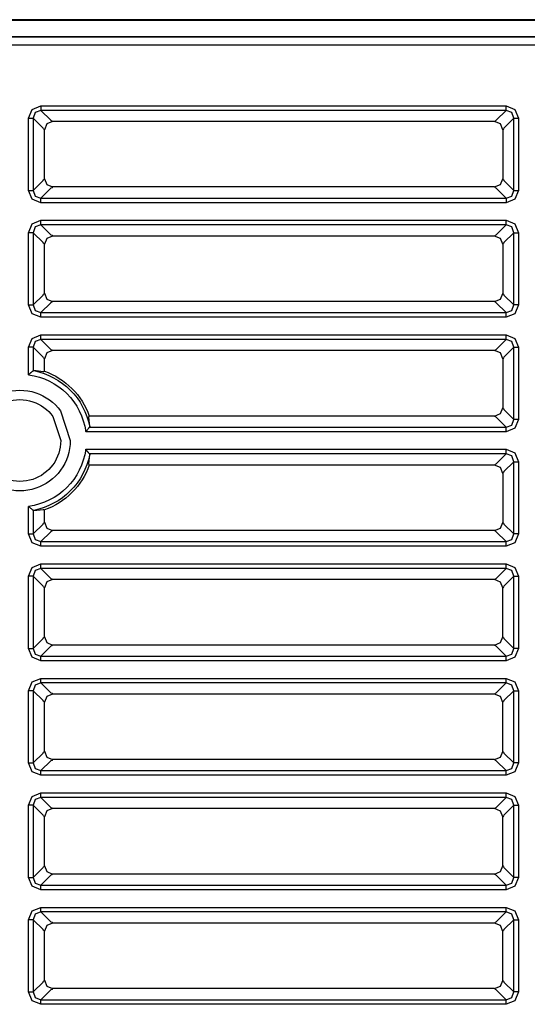
# Model space of a CAD drawing. Units: millimetres. Extents: x -331 to -195, y 257 to 371.
# Drawn here: x -305 to -303, y 340 to 343 of the extents above; entities that cross this region are included whole.
import ezdxf

# ---------------------------------------------------------------- set-up
doc = ezdxf.new("R2010")
doc.units = ezdxf.units.MM
doc.layers.add('GAIKEI', color=7, linetype='Continuous')

msp = doc.modelspace()

# ---------------------------------------------------------------- linework, layer by layer
at = {"layer": 'GAIKEI', "color": 1}
for points in [[(-301.68566333, 342.86221558), (-307.20953537, 342.86221558)], [(-307.20953537, 342.86083619), (-301.68703734, 342.86083619)], [(-307.20953537, 342.81082694), (-301.68703734, 342.81082694)], [(-307.20953537, 342.80944754), (-301.68566333, 342.80944754)], [(-301.68441423, 342.7844763), (-307.20953537, 342.7844763)]]:
    msp.add_lwpolyline(points, dxfattribs=at)
at = {"layer": 'GAIKEI', "color": 8}
for points in [[(-304.79389959, 342.56116509), (-304.78307118, 342.58811229), (-304.75612506, 342.59893747)], [(-304.75612506, 342.58477417), (-304.77355863, 342.57859543), (-304.77973306, 342.56116509)], [(-304.75612506, 342.59893747), (-304.75612506, 342.59024976), (-304.75612506, 342.58477417)], [(-304.75612506, 342.59893747), (-303.335062, 342.59893747)], [(-304.75612506, 342.58477417), (-304.72592051, 342.55456963)], [(-303.335062, 342.58477417), (-304.75612506, 342.58477417)], [(-303.36526654, 342.55456963), (-303.335062, 342.58477417)], [(-303.335062, 342.59893747), (-303.30811373, 342.58811229), (-303.29728532, 342.56116509)], [(-303.335062, 342.58477417), (-303.335062, 342.59024976), (-303.335062, 342.59893747)], [(-303.31145184, 342.56116509), (-303.31762843, 342.57859543), (-303.335062, 342.58477417)], [(-304.79389959, 342.56116509), (-304.78520972, 342.56116509), (-304.77973306, 342.56116509)], [(-304.79389959, 342.34034456), (-304.79389959, 342.56116509)], [(-304.74952852, 342.53096055), (-304.77973306, 342.56116509)], [(-304.77973306, 342.56116509), (-304.77973306, 342.34034456)], [(-304.72592051, 342.55456963), (-304.72320049, 342.55320854)], [(-303.36798657, 342.55320854), (-303.36526654, 342.55456963)], [(-303.31145184, 342.56116509), (-303.34165639, 342.53096055)], [(-303.31145184, 342.56116509), (-303.30597303, 342.56116509), (-303.29728532, 342.56116509)], [(-303.31145184, 342.34034456), (-303.31145184, 342.56116509)], [(-303.29728532, 342.56116509), (-303.29728532, 342.34034456)], [(-304.74817174, 342.52823729), (-304.74952852, 342.53096055)], [(-304.74573599, 342.52580585), (-304.74817174, 342.52823729)], [(-304.72076474, 342.55077387), (-304.73842444, 342.54346555), (-304.74573599, 342.52580585)], [(-304.74573599, 342.3757038), (-304.74573599, 342.52580585)], [(-304.72320049, 342.55320854), (-304.72076474, 342.55077387)], [(-303.37042016, 342.55077387), (-304.72076474, 342.55077387)], [(-303.37042016, 342.55077387), (-303.36798657, 342.55320854)], [(-303.34544891, 342.52580585), (-303.35276046, 342.54346555), (-303.37042016, 342.55077387)], [(-303.34301963, 342.52823729), (-303.34544891, 342.52580585)], [(-303.34544891, 342.52580585), (-303.34544891, 342.3757038)], [(-303.34165639, 342.53096055), (-303.34301963, 342.52823729)], [(-304.74817174, 342.37327236), (-304.74573599, 342.3757038)], [(-304.74573599, 342.3757038), (-304.73842444, 342.35804302), (-304.72076474, 342.35073578)], [(-303.37042016, 342.35073578), (-303.35276046, 342.35804302), (-303.34544891, 342.3757038)], [(-303.34544891, 342.3757038), (-303.34301963, 342.37327236)], [(-304.77973306, 342.34034456), (-304.74952852, 342.37054802)], [(-304.72592051, 342.34693895), (-304.75612506, 342.31673548)], [(-304.74952852, 342.37054802), (-304.74817174, 342.37327236)], [(-304.72320049, 342.34830111), (-304.72592051, 342.34693895)], [(-304.72076474, 342.35073578), (-304.72320049, 342.34830111)], [(-303.37042016, 342.35073578), (-304.72076474, 342.35073578)], [(-303.36798657, 342.34830111), (-303.37042016, 342.35073578)], [(-303.36526654, 342.34693895), (-303.36798657, 342.34830111)], [(-303.335062, 342.31673548), (-303.36526654, 342.34693895)], [(-303.34301963, 342.37327236), (-303.34165639, 342.37054802)], [(-303.34165639, 342.37054802), (-303.31145184, 342.34034456)], [(-304.75612506, 342.30257218), (-304.78307118, 342.31339736), (-304.79389959, 342.34034456)], [(-304.79389959, 342.34034456), (-304.78520972, 342.34034456), (-304.77973306, 342.34034456)], [(-304.77973306, 342.34034456), (-304.77355863, 342.32291422), (-304.75612506, 342.31673548)], [(-304.75612506, 342.30257218), (-304.75612506, 342.31125882), (-304.75612506, 342.31673548)], [(-304.75612506, 342.31673548), (-303.335062, 342.31673548)], [(-303.335062, 342.31673548), (-303.31762843, 342.32291422), (-303.31145184, 342.34034456)], [(-303.29728532, 342.34034456), (-303.30811373, 342.31339736), (-303.335062, 342.30257218)], [(-303.335062, 342.31673548), (-303.335062, 342.31125882), (-303.335062, 342.30257218)], [(-303.31145184, 342.34034456), (-303.30597303, 342.34034456), (-303.29728532, 342.34034456)], [(-303.335062, 342.30257218), (-304.75612506, 342.30257218)], [(-304.79389959, 342.21109279), (-304.78307118, 342.2380389), (-304.75612506, 342.24886839)], [(-304.75612506, 342.23470187), (-304.77355863, 342.22852636), (-304.77973306, 342.21109279)], [(-304.75612506, 342.23470187), (-304.75612506, 342.24018176), (-304.75612506, 342.24886839)], [(-304.75612506, 342.24886839), (-303.335062, 342.24886839)], [(-304.75612506, 342.23470187), (-304.72592051, 342.20449732)], [(-303.335062, 342.23470187), (-304.75612506, 342.23470187)], [(-303.36526654, 342.20449732), (-303.335062, 342.23470187)], [(-303.335062, 342.24886839), (-303.30811373, 342.2380389), (-303.29728532, 342.21109279)], [(-303.335062, 342.23470187), (-303.335062, 342.24018176), (-303.335062, 342.24886839)], [(-303.31145184, 342.21109279), (-303.31762843, 342.22852636), (-303.335062, 342.23470187)], [(-304.77973306, 342.21109279), (-304.78520972, 342.21109279), (-304.79389959, 342.21109279)], [(-304.79389959, 341.99027548), (-304.79389959, 342.21109279)], [(-304.74952852, 342.18088824), (-304.77973306, 342.21109279)], [(-304.77973306, 342.21109279), (-304.77973306, 341.99027548)], [(-304.72076474, 342.20070479), (-304.73842444, 342.19339325), (-304.74573599, 342.17573355)], [(-304.72592051, 342.20449732), (-304.72320049, 342.20313946)], [(-304.72320049, 342.20313946), (-304.72076474, 342.20070479)], [(-303.37042016, 342.20070479), (-304.72076474, 342.20070479)], [(-303.37042016, 342.20070479), (-303.36798657, 342.20313946)], [(-303.34545322, 342.17548265), (-303.35267216, 342.19330495), (-303.37042016, 342.20070479)], [(-303.36798657, 342.20313946), (-303.36526654, 342.20449732)], [(-303.31145184, 342.21109279), (-303.34165639, 342.18088824)], [(-303.31145184, 342.21109279), (-303.30597303, 342.21109279), (-303.29728532, 342.21109279)], [(-303.31145184, 341.99027548), (-303.31145184, 342.21109279)], [(-303.29728532, 342.21109279), (-303.29728532, 341.99027548)], [(-304.74817174, 342.17816822), (-304.74952852, 342.18088824)], [(-304.74573599, 342.17573355), (-304.74817174, 342.17816822)], [(-304.74573599, 342.02588562), (-304.74573599, 342.17573355)], [(-303.34301963, 342.17816822), (-303.34545322, 342.17573355)], [(-303.34544891, 342.17548265), (-303.34544891, 342.02563472)], [(-303.34165639, 342.18088824), (-303.34301963, 342.17816822)], [(-304.77973306, 341.99027548), (-304.74952852, 342.02048003)], [(-304.74952852, 342.02048003), (-304.74817174, 342.02320005)], [(-304.74817174, 342.02320005), (-304.74573168, 342.02563472)], [(-304.74573168, 342.02588562), (-304.73851274, 342.00806224), (-304.72076474, 342.00066347)], [(-303.37042016, 342.00066347), (-303.35276046, 342.00797071), (-303.34544891, 342.02563472)], [(-303.34544891, 342.02563472), (-303.34301963, 342.02320005)], [(-303.34301963, 342.02320005), (-303.34165639, 342.02048003)], [(-303.34165639, 342.02048003), (-303.31145184, 341.99027548)], [(-304.75612506, 341.95249987), (-304.78307118, 341.96332506), (-304.79389959, 341.99027548)], [(-304.79389959, 341.99027548), (-304.78520972, 341.99027548), (-304.77973306, 341.99027548)], [(-304.77973306, 341.99027548), (-304.77355863, 341.97284083), (-304.75612506, 341.9666664)], [(-304.72592051, 341.99686664), (-304.75612506, 341.9666664)], [(-304.72320049, 341.9982288), (-304.72592051, 341.99686664)], [(-304.72076474, 342.00066347), (-304.72320049, 341.9982288)], [(-303.37042016, 342.00066347), (-304.72076474, 342.00066347)], [(-303.36798657, 341.9982288), (-303.37042016, 342.00066347)], [(-303.36526654, 341.99686664), (-303.36798657, 341.9982288)], [(-303.335062, 341.9666664), (-303.36526654, 341.99686664)], [(-303.335062, 341.9666664), (-303.31762843, 341.97284083), (-303.31145184, 341.99027548)], [(-303.29728532, 341.99027548), (-303.30811373, 341.96332506), (-303.335062, 341.95249987)], [(-303.29728532, 341.99027548), (-303.30597303, 341.99027548), (-303.31145184, 341.99027548)], [(-304.75612506, 341.95249987), (-304.75612506, 341.96118651), (-304.75612506, 341.9666664)], [(-304.75612506, 341.9666664), (-303.335062, 341.9666664)], [(-303.335062, 341.95249987), (-304.75612506, 341.95249987)], [(-303.335062, 341.95249987), (-303.335062, 341.96118651), (-303.335062, 341.9666664)], [(-304.79389959, 341.8610194), (-304.78307118, 341.8879709), (-304.75612506, 341.89879608)], [(-304.75612506, 341.88463279), (-304.75612506, 341.89010837), (-304.75612506, 341.89879608)], [(-304.75612506, 341.89879608), (-303.335062, 341.89879608)], [(-303.335062, 341.89879608), (-303.30811373, 341.8879709), (-303.29728532, 341.8610194)], [(-303.335062, 341.88463279), (-303.335062, 341.89010837), (-303.335062, 341.89879608)], [(-304.75612506, 341.88463279), (-304.77355863, 341.87845405), (-304.77973306, 341.8610194)], [(-304.75612506, 341.88463279), (-304.72592051, 341.85442824)], [(-303.335062, 341.88463279), (-304.75612506, 341.88463279)], [(-303.36526654, 341.85442824), (-303.335062, 341.88463279)], [(-303.31145184, 341.8610194), (-303.31762843, 341.87845405), (-303.335062, 341.88463279)], [(-304.77973306, 341.8610194), (-304.78520972, 341.8610194), (-304.79389959, 341.8610194)], [(-304.79389959, 341.77673849), (-304.79389959, 341.8610194)], [(-304.74952852, 341.83081593), (-304.77973306, 341.8610194)], [(-304.77973306, 341.8610194), (-304.77973306, 341.78877724)], [(-304.72076474, 341.85063249), (-304.73842444, 341.84332417), (-304.74573599, 341.82566124)], [(-304.72592051, 341.85442824), (-304.72320049, 341.85306715)], [(-304.72320049, 341.85306715), (-304.72076474, 341.85063249)], [(-303.37042016, 341.85063249), (-304.72076474, 341.85063249)], [(-303.37042016, 341.85063249), (-303.36798657, 341.85306715)], [(-303.34545322, 341.82541034), (-303.35267216, 341.84323587), (-303.37042016, 341.85063249)], [(-303.36798657, 341.85306715), (-303.36526654, 341.85442824)], [(-303.31145184, 341.8610194), (-303.34165639, 341.83081593)], [(-303.31145184, 341.8610194), (-303.30597303, 341.8610194), (-303.29728532, 341.8610194)], [(-303.31145184, 341.64020317), (-303.31145184, 341.8610194)], [(-303.29728532, 341.8610194), (-303.29728532, 341.64020317)], [(-304.74817174, 341.82809591), (-304.74952852, 341.83081593)], [(-304.74573599, 341.82566124), (-304.74817174, 341.82809591)], [(-304.74573599, 341.78775103), (-304.74573599, 341.82566124)], [(-303.34301963, 341.82809591), (-303.34545322, 341.82566124)], [(-303.34544891, 341.82541034), (-303.34544891, 341.67556241)], [(-303.34165639, 341.83081593), (-303.34301963, 341.82809591)], [(-304.77973306, 341.78877724), (-304.77996996, 341.78858341), (-304.78023055, 341.78836805), (-304.78051698, 341.78813223), (-304.7808271, 341.78787379), (-304.78150119, 341.78731277), (-304.78224203, 341.78669899), (-304.78263615, 341.78636733), (-304.78304749, 341.78602491), (-304.7834739, 341.78566848), (-304.78390678, 341.78530237), (-304.7848113, 341.78454321), (-304.78574167, 341.78375607), (-304.78670218, 341.78294092), (-304.78769716, 341.78209778), (-304.7882011, 341.78166705), (-304.78870936, 341.78122987), (-304.78922192, 341.78079268), (-304.78973233, 341.78035119), (-304.79076607, 341.77946174), (-304.79180411, 341.77856261), (-304.79232744, 341.77811035), (-304.79284862, 341.77765593), (-304.7933741, 341.77719721), (-304.79389959, 341.77673849)], [(-304.77973306, 341.78877724), (-304.77901375, 341.78920796), (-304.77828368, 341.78932749)], [(-304.74952852, 341.78610674), (-304.77828368, 341.78932749)], [(-304.74817174, 341.78602491), (-304.7483268, 341.78597968), (-304.74860461, 341.78597968), (-304.74900303, 341.78602168), (-304.74952852, 341.78610674)], [(-304.74573599, 341.78775103), (-304.74695279, 341.78688959), (-304.74817174, 341.78602491)], [(-303.37042016, 341.65059117), (-303.35276046, 341.65790164), (-303.34544891, 341.67556241)], [(-303.34544891, 341.67556241), (-303.34301963, 341.67312774)], [(-303.34301963, 341.67312774), (-303.34165639, 341.67040664)], [(-303.34165639, 341.67040664), (-303.31145184, 341.64020317)], [(-304.61022364, 341.64679756), (-304.61030548, 341.64731982), (-304.61034855, 341.64772254), (-304.61034855, 341.64800144), (-304.61030548, 341.6481565)], [(-304.61030548, 341.6481565), (-304.60943757, 341.64937329), (-304.60857612, 341.65059117)], [(-304.60699967, 341.61804456), (-304.61022364, 341.64679756)], [(-303.37042016, 341.65059117), (-304.60857612, 341.65059117)], [(-303.36798657, 341.6481565), (-303.37042016, 341.65059117)], [(-303.36526654, 341.64679756), (-303.36798657, 341.6481565)], [(-303.335062, 341.61659409), (-303.36526654, 341.64679756)], [(-303.335062, 341.61659409), (-303.31762843, 341.62276853), (-303.31145184, 341.64020317)], [(-303.29728532, 341.64020317), (-303.30811373, 341.61325598), (-303.335062, 341.60242757)], [(-303.29728532, 341.64020317), (-303.30597303, 341.64020317), (-303.31145184, 341.64020317)], [(-304.61958974, 341.60242757), (-304.61913102, 341.60295305), (-304.6186723, 341.60347854), (-304.61821358, 341.60400402), (-304.61775701, 341.60453058), (-304.61685034, 341.60557832), (-304.61595443, 341.60661529), (-304.61421861, 341.608644), (-304.61256678, 341.61059195), (-304.61216405, 341.61106467), (-304.61176994, 341.61153416), (-304.61138444, 341.61198965), (-304.61101187, 341.61243437), (-304.61029471, 341.61329151), (-304.60962063, 341.61409589), (-304.60929974, 341.61448031), (-304.60900038, 341.61484427), (-304.60870965, 341.61518993), (-304.6084426, 341.61551405), (-304.60795803, 341.61609984), (-304.60754669, 341.61659409)], [(-303.335062, 341.60242757), (-304.61958974, 341.60242757)], [(-304.60699967, 341.61804456), (-304.60712027, 341.6173134), (-304.60754669, 341.61659409)], [(-304.60754669, 341.61659409), (-303.335062, 341.61659409)], [(-303.335062, 341.60242757), (-303.335062, 341.61111743), (-303.335062, 341.61659409)], [(-304.60754669, 341.53456048), (-304.60774482, 341.5347963), (-304.60795803, 341.53505797), (-304.60819493, 341.53534332), (-304.60845336, 341.53565345), (-304.60901115, 341.53632753), (-304.6096314, 341.53706838), (-304.60995875, 341.53746357), (-304.61030117, 341.53787383), (-304.61065867, 341.53829702), (-304.61102479, 341.5387342), (-304.61178071, 341.53963442), (-304.61257109, 341.54056909), (-304.61338516, 341.54153283), (-304.61422938, 341.54252027), (-304.6146601, 341.54302852), (-304.61509729, 341.54353678), (-304.61553447, 341.54404826), (-304.61597597, 341.54455975), (-304.61686541, 341.54559349), (-304.61776563, 341.54663153), (-304.61821573, 341.54715271), (-304.6186723, 341.54767496), (-304.61913102, 341.54820152), (-304.61958974, 341.54872701)], [(-304.61958974, 341.54872701), (-303.335062, 341.54872701)], [(-304.61022364, 341.50435594), (-304.60699967, 341.53311002)], [(-304.60754669, 341.53456048), (-304.60712027, 341.5338401), (-304.60699967, 341.53311002)], [(-303.335062, 341.53456048), (-304.60754669, 341.53456048)], [(-303.36526654, 341.50435594), (-303.335062, 341.53456048)], [(-303.335062, 341.54872701), (-303.30811373, 341.53789752), (-303.29728532, 341.5109514)], [(-303.335062, 341.53456048), (-303.335062, 341.5400393), (-303.335062, 341.54872701)], [(-303.31145184, 341.5109514), (-303.31762843, 341.52838497), (-303.335062, 341.53456048)], [(-304.61030548, 341.50299808), (-304.61034855, 341.50315314), (-304.61034855, 341.50343203), (-304.61030548, 341.50383368), (-304.61022364, 341.50435594)], [(-304.60857612, 341.50056341), (-304.60943757, 341.5017802), (-304.61030548, 341.50299808)], [(-303.37042016, 341.50056341), (-303.36798657, 341.50299808)], [(-303.36798657, 341.50299808), (-303.36526654, 341.50435594)], [(-303.31145184, 341.5109514), (-303.34165639, 341.48074686)], [(-303.31145184, 341.5109514), (-303.30597303, 341.5109514), (-303.29728532, 341.5109514)], [(-303.31145184, 341.2901341), (-303.31145184, 341.5109514)], [(-303.29728532, 341.5109514), (-303.29728532, 341.2901341)], [(-303.37042016, 341.50056341), (-304.60857612, 341.50056341)], [(-303.34545322, 341.47534127), (-303.35267216, 341.49316356), (-303.37042016, 341.50056341)], [(-303.34301963, 341.47802683), (-303.34545322, 341.47558786)], [(-303.34544891, 341.47534127), (-303.34544891, 341.32549334)], [(-303.34165639, 341.48074686), (-303.34301963, 341.47802683)], [(-304.79389959, 341.37441609), (-304.7933741, 341.37395736), (-304.79284862, 341.37349864), (-304.79232314, 341.37303992), (-304.79179765, 341.37258443), (-304.79074884, 341.37167776), (-304.78971079, 341.37078185), (-304.78768639, 341.36904495), (-304.78573521, 341.36739097), (-304.78525926, 341.36699147), (-304.78479407, 341.36659629), (-304.78433751, 341.36621186), (-304.78388955, 341.36583821), (-304.78303672, 341.36512213), (-304.78222696, 341.36444805), (-304.78185007, 341.36413039), (-304.78148396, 341.36382673), (-304.78113722, 341.36353707), (-304.78081633, 341.36326894), (-304.78022624, 341.36278545), (-304.77973306, 341.36237626)], [(-304.79389959, 341.2901341), (-304.79389959, 341.37441609)], [(-304.77828368, 341.36182601), (-304.77901375, 341.36194662), (-304.77973306, 341.36237626)], [(-304.77973306, 341.36237626), (-304.77973306, 341.2901341)], [(-304.77828368, 341.36182601), (-304.74952852, 341.36504783)], [(-304.74952852, 341.36504783), (-304.74900303, 341.36513182), (-304.74860461, 341.36517489), (-304.7483268, 341.36517489), (-304.74817174, 341.36512859)], [(-304.74817174, 341.36512859), (-304.74695279, 341.36426391), (-304.74573599, 341.36340031)], [(-304.74573599, 341.32574423), (-304.74573599, 341.36340031)], [(-304.77973306, 341.2901341), (-304.74952852, 341.32033433)], [(-304.74952852, 341.32033433), (-304.74817174, 341.32305867)], [(-304.74817174, 341.32305867), (-304.74573168, 341.32549334)], [(-304.74573168, 341.32574423), (-304.73851274, 341.30792086), (-304.72076474, 341.30052209)], [(-303.37042016, 341.30052209), (-303.35276046, 341.30782933), (-303.34544891, 341.32549334)], [(-303.34544891, 341.32549334), (-303.34301963, 341.32305867)], [(-303.34301963, 341.32305867), (-303.34165639, 341.32033433)], [(-303.34165639, 341.32033433), (-303.31145184, 341.2901341)], [(-304.72592051, 341.29672526), (-304.75612506, 341.26652502)], [(-304.72320049, 341.29808742), (-304.72592051, 341.29672526)], [(-304.72076474, 341.30052209), (-304.72320049, 341.29808742)], [(-303.37042016, 341.30052209), (-304.72076474, 341.30052209)], [(-303.36798657, 341.29808742), (-303.37042016, 341.30052209)], [(-303.36526654, 341.29672526), (-303.36798657, 341.29808742)], [(-303.335062, 341.26652502), (-303.36526654, 341.29672526)], [(-304.75612506, 341.25235849), (-304.78307118, 341.26318367), (-304.79389959, 341.2901341)], [(-304.79389959, 341.2901341), (-304.78520972, 341.2901341), (-304.77973306, 341.2901341)], [(-304.77973306, 341.2901341), (-304.77355863, 341.27269945), (-304.75612506, 341.26652502)], [(-304.75612506, 341.25235849), (-304.75612506, 341.26104513), (-304.75612506, 341.26652502)], [(-304.75612506, 341.26652502), (-303.335062, 341.26652502)], [(-303.335062, 341.26652502), (-303.31762843, 341.27269945), (-303.31145184, 341.2901341)], [(-303.29728532, 341.2901341), (-303.30811373, 341.26318367), (-303.335062, 341.25235849)], [(-303.335062, 341.25235849), (-303.335062, 341.26104513), (-303.335062, 341.26652502)], [(-303.29728532, 341.2901341), (-303.30597303, 341.2901341), (-303.31145184, 341.2901341)], [(-303.335062, 341.25235849), (-304.75612506, 341.25235849)], [(-304.79389959, 341.16087802), (-304.78307118, 341.18782844), (-304.75612291, 341.19865362)], [(-304.75612291, 341.18449033), (-304.77355863, 341.17831267), (-304.77973306, 341.16087802)], [(-304.75612291, 341.18449033), (-304.75612291, 341.18996699), (-304.75612291, 341.19865362)], [(-304.75612291, 341.19865362), (-303.335062, 341.19865362)], [(-304.75612291, 341.18449033), (-304.72592051, 341.15428686)], [(-303.335062, 341.18449033), (-304.75612291, 341.18449033)], [(-303.36526439, 341.15428686), (-303.335062, 341.18449033)], [(-303.335062, 341.19865362), (-303.30811373, 341.18782844), (-303.29728532, 341.16087802)], [(-303.335062, 341.18449033), (-303.335062, 341.18996699), (-303.335062, 341.19865362)], [(-303.31145184, 341.16087802), (-303.31762627, 341.17831267), (-303.335062, 341.18449033)], [(-304.77973306, 341.16087802), (-304.78521188, 341.16087802), (-304.79389959, 341.16087802)], [(-304.79389959, 340.94006179), (-304.79389959, 341.16087802)], [(-304.74952852, 341.13067778), (-304.77973306, 341.16087802)], [(-304.77973306, 341.16087802), (-304.77973306, 340.94006179)], [(-304.72051492, 341.15049002), (-304.73833614, 341.14327108), (-304.74573599, 341.12551878)], [(-304.72592051, 341.15428686), (-304.72319834, 341.15292469)], [(-304.72319834, 341.15292469), (-304.72076474, 341.15049002)], [(-303.37042016, 341.15049002), (-304.72051492, 341.15049002)], [(-303.37042016, 341.15049002), (-303.36798657, 341.15292469)], [(-303.34545322, 341.12527219), (-303.35267216, 341.14309449), (-303.37042016, 341.15049002)], [(-303.36798657, 341.15292469), (-303.36526439, 341.15428686)], [(-303.31145184, 341.16087802), (-303.34165639, 341.13067778)], [(-303.31145184, 341.16087802), (-303.30597518, 341.16087802), (-303.29728532, 341.16087802)], [(-303.31145184, 340.94006179), (-303.31145184, 341.16087802)], [(-303.29728532, 341.16087802), (-303.29728532, 340.94006179)], [(-304.74816958, 341.12795345), (-304.74952852, 341.13067778)], [(-304.74573599, 341.12551878), (-304.74816958, 341.12795345)], [(-304.74573599, 340.97567085), (-304.74573599, 341.12551878)], [(-303.34301532, 341.12795345), (-303.34545322, 341.12551878)], [(-303.34544891, 340.97541995), (-303.34544891, 341.12527219)], [(-303.34165639, 341.13067778), (-303.34301532, 341.12795345)], [(-304.77973306, 340.94006179), (-304.74952852, 340.97026526)], [(-304.74952852, 340.97026526), (-304.74816958, 340.97298528)], [(-304.74816958, 340.97298528), (-304.74573168, 340.97542426)], [(-304.74573168, 340.97567085), (-304.73851274, 340.95784855), (-304.72076474, 340.95044871)], [(-303.37042016, 340.95044871), (-303.35276046, 340.95776025), (-303.34544891, 340.97541995)], [(-303.34544891, 340.97541995), (-303.34301532, 340.97298528)], [(-303.34301532, 340.97298528), (-303.34165639, 340.97026526)], [(-303.34165639, 340.97026526), (-303.31145184, 340.94006179)], [(-304.75612291, 340.90228511), (-304.78307118, 340.9131146), (-304.79389959, 340.94006179)], [(-304.79389959, 340.94006179), (-304.78521188, 340.94006179), (-304.77973306, 340.94006179)], [(-304.77973306, 340.94006179), (-304.77355863, 340.92262714), (-304.75612291, 340.91645163)], [(-304.72592051, 340.94665618), (-304.75612291, 340.91645163)], [(-304.72319834, 340.94801404), (-304.72592051, 340.94665618)], [(-304.72076474, 340.95044871), (-304.72319834, 340.94801404)], [(-303.37042016, 340.95044871), (-304.72076474, 340.95044871)], [(-303.36798657, 340.94801404), (-303.37042016, 340.95044871)], [(-303.36526439, 340.94665618), (-303.36798657, 340.94801404)], [(-303.335062, 340.91645163), (-303.36526439, 340.94665618)], [(-303.335062, 340.91645163), (-303.31762627, 340.92262714), (-303.31145184, 340.94006179)], [(-303.29728532, 340.94006179), (-303.30811373, 340.9131146), (-303.335062, 340.90228511)], [(-303.29728532, 340.94006179), (-303.30597518, 340.94006179), (-303.31145184, 340.94006179)], [(-304.75612291, 340.90228511), (-304.75612291, 340.91097605), (-304.75612291, 340.91645163)], [(-304.75612291, 340.91645163), (-303.335062, 340.91645163)], [(-303.335062, 340.90228511), (-304.75612291, 340.90228511)], [(-303.335062, 340.90228511), (-303.335062, 340.91097605), (-303.335062, 340.91645163)], [(-304.79389959, 340.81080571), (-304.78307118, 340.83775614), (-304.75612291, 340.84858132)], [(-304.75612291, 340.83441802), (-304.75612291, 340.83989468), (-304.75612291, 340.84858132)], [(-304.75612291, 340.84858132), (-303.335062, 340.84858132)], [(-303.335062, 340.84858132), (-303.30811373, 340.83775614), (-303.29728532, 340.81080571)], [(-303.335062, 340.83441802), (-303.335062, 340.83989468), (-303.335062, 340.84858132)], [(-304.77973306, 340.81080571), (-304.78521188, 340.81080571), (-304.79389959, 340.81080571)], [(-304.79389959, 340.58998948), (-304.79389959, 340.81080571)], [(-304.75612291, 340.83441802), (-304.77355863, 340.82824036), (-304.77973306, 340.81080571)], [(-304.74952852, 340.78060547), (-304.77973306, 340.81080571)], [(-304.77973306, 340.81080571), (-304.77973306, 340.58998948)], [(-304.75612291, 340.83441802), (-304.72592051, 340.80421455)], [(-303.335062, 340.83441802), (-304.75612291, 340.83441802)], [(-303.36526439, 340.80421455), (-303.335062, 340.83441802)], [(-303.31145184, 340.81080571), (-303.34165639, 340.78060547)], [(-303.31145184, 340.81080571), (-303.31762627, 340.82824036), (-303.335062, 340.83441802)], [(-303.31145184, 340.81080571), (-303.30597518, 340.81080571), (-303.29728532, 340.81080571)], [(-303.31145184, 340.58998948), (-303.31145184, 340.81080571)], [(-303.29728532, 340.81080571), (-303.29728532, 340.58998948)], [(-304.74816958, 340.77788114), (-304.74952852, 340.78060547)], [(-304.72051492, 340.80041772), (-304.73833614, 340.79319878), (-304.74573599, 340.77544647)], [(-304.72592051, 340.80421455), (-304.72319834, 340.80285239)], [(-304.72319834, 340.80285239), (-304.72076474, 340.80041772)], [(-303.37042016, 340.80041772), (-304.72051492, 340.80041772)], [(-303.37042016, 340.80041772), (-303.36798657, 340.80285239)], [(-303.34545322, 340.77519988), (-303.35267216, 340.79302218), (-303.37042016, 340.80041772)], [(-303.36798657, 340.80285239), (-303.36526439, 340.80421455)], [(-303.34165639, 340.78060547), (-303.34301532, 340.77788114)], [(-304.74573599, 340.77544647), (-304.74816958, 340.77788114)], [(-304.74573599, 340.62559854), (-304.74573599, 340.77544647)], [(-303.34301532, 340.77788114), (-303.34545322, 340.77544647)], [(-303.34544891, 340.62534765), (-303.34544891, 340.77519988)], [(-304.77973306, 340.58998948), (-304.74952852, 340.62019295)], [(-304.74952852, 340.62019295), (-304.74816958, 340.62291298)], [(-304.74816958, 340.62291298), (-304.74573168, 340.62535195)], [(-304.74573168, 340.62559854), (-304.73851274, 340.60777624), (-304.72076474, 340.6003764)], [(-304.72319834, 340.59794173), (-304.72592051, 340.59658387)], [(-304.72076474, 340.6003764), (-304.72319834, 340.59794173)], [(-303.37042016, 340.6003764), (-304.72076474, 340.6003764)], [(-303.37042016, 340.6003764), (-303.35276046, 340.60768795), (-303.34544891, 340.62534765)], [(-303.36798657, 340.59794173), (-303.37042016, 340.6003764)], [(-303.36526439, 340.59658387), (-303.36798657, 340.59794173)], [(-303.34544891, 340.62534765), (-303.34301532, 340.62291298)], [(-303.34301532, 340.62291298), (-303.34165639, 340.62019295)], [(-303.34165639, 340.62019295), (-303.31145184, 340.58998948)], [(-304.75612291, 340.5522128), (-304.78307118, 340.56304229), (-304.79389959, 340.58998948)], [(-304.79389959, 340.58998948), (-304.78521188, 340.58998948), (-304.77973306, 340.58998948)], [(-304.77973306, 340.58998948), (-304.77355863, 340.57255484), (-304.75612291, 340.56637933)], [(-304.72592051, 340.59658387), (-304.75612291, 340.56637933)], [(-303.335062, 340.56637933), (-303.36526439, 340.59658387)], [(-303.335062, 340.56637933), (-303.31762627, 340.57255484), (-303.31145184, 340.58998948)], [(-303.29728532, 340.58998948), (-303.30811373, 340.56304229), (-303.335062, 340.5522128)], [(-303.29728532, 340.58998948), (-303.30597518, 340.58998948), (-303.31145184, 340.58998948)], [(-304.75612291, 340.5522128), (-304.75612291, 340.56090374), (-304.75612291, 340.56637933)], [(-304.75612291, 340.56637933), (-303.335062, 340.56637933)], [(-303.335062, 340.5522128), (-304.75612291, 340.5522128)], [(-303.335062, 340.5522128), (-303.335062, 340.56090374), (-303.335062, 340.56637933)], [(-304.79389959, 340.46073341), (-304.78307118, 340.48768383), (-304.75612291, 340.49850901)], [(-304.75612291, 340.48434572), (-304.77355863, 340.47816805), (-304.77973306, 340.46073341)], [(-304.75612291, 340.48434572), (-304.75612291, 340.48982238), (-304.75612291, 340.49850901)], [(-304.75612291, 340.49850901), (-303.335062, 340.49850901)], [(-304.75612291, 340.48434572), (-304.72592051, 340.45414225)], [(-303.335062, 340.48434572), (-304.75612291, 340.48434572)], [(-303.36526439, 340.45414225), (-303.335062, 340.48434572)], [(-303.335062, 340.49850901), (-303.30811373, 340.48768383), (-303.29728532, 340.46073341)], [(-303.335062, 340.48434572), (-303.335062, 340.48982238), (-303.335062, 340.49850901)], [(-303.31145184, 340.46073341), (-303.31762627, 340.47816805), (-303.335062, 340.48434572)], [(-304.77973306, 340.46073341), (-304.78521188, 340.46073341), (-304.79389959, 340.46073341)], [(-304.79389959, 340.23991717), (-304.79389959, 340.46073341)], [(-304.74952852, 340.43053317), (-304.77973306, 340.46073341)], [(-304.77973306, 340.46073341), (-304.77973306, 340.23991717)], [(-304.72051492, 340.45034541), (-304.73833614, 340.44312647), (-304.74573599, 340.42537417)], [(-304.72592051, 340.45414225), (-304.72319834, 340.45278008)], [(-304.72319834, 340.45278008), (-304.72076474, 340.45034541)], [(-303.37042016, 340.45034541), (-304.72051492, 340.45034541)], [(-303.37042016, 340.45034541), (-303.36798657, 340.45278008)], [(-303.34545322, 340.42512758), (-303.35267216, 340.44294987), (-303.37042016, 340.45034541)], [(-303.36798657, 340.45278008), (-303.36526439, 340.45414225)], [(-303.31145184, 340.46073341), (-303.34165639, 340.43053317)], [(-303.31145184, 340.46073341), (-303.30597518, 340.46073341), (-303.29728532, 340.46073341)], [(-303.31145184, 340.23991717), (-303.31145184, 340.46073341)], [(-303.29728532, 340.46073341), (-303.29728532, 340.23991717)], [(-304.74816958, 340.42780884), (-304.74952852, 340.43053317)], [(-304.74573599, 340.42537417), (-304.74816958, 340.42780884)], [(-304.74573599, 340.27552624), (-304.74573599, 340.42537417)], [(-303.34301532, 340.42780884), (-303.34545322, 340.42537417)], [(-303.34544891, 340.27527534), (-303.34544891, 340.42512758)], [(-303.34165639, 340.43053317), (-303.34301532, 340.42780884)], [(-304.77973306, 340.23991717), (-304.74952852, 340.27012064)], [(-304.74952852, 340.27012064), (-304.74816958, 340.27284067)], [(-304.74816958, 340.27284067), (-304.74573168, 340.27527965)], [(-304.74573168, 340.27552624), (-304.73851274, 340.25770394), (-304.72076474, 340.25030409)], [(-303.37042016, 340.25030409), (-303.35276046, 340.25761564), (-303.34544891, 340.27527534)], [(-303.34544891, 340.27527534), (-303.34301532, 340.27284067)], [(-303.34301532, 340.27284067), (-303.34165639, 340.27012064)], [(-303.34165639, 340.27012064), (-303.31145184, 340.23991717)], [(-304.75612291, 340.20214049), (-304.78307118, 340.21296998), (-304.79389959, 340.23991717)], [(-304.79389959, 340.23991717), (-304.78521188, 340.23991717), (-304.77973306, 340.23991717)], [(-304.77973306, 340.23991717), (-304.77355863, 340.22248253), (-304.75612291, 340.21630702)], [(-304.72592051, 340.24651156), (-304.75612291, 340.21630702)], [(-304.72319834, 340.24786942), (-304.72592051, 340.24651156)], [(-304.72076474, 340.25030409), (-304.72319834, 340.24786942)], [(-303.37042016, 340.25030409), (-304.72076474, 340.25030409)], [(-303.36798657, 340.24786942), (-303.37042016, 340.25030409)], [(-303.36526439, 340.24651156), (-303.36798657, 340.24786942)], [(-303.335062, 340.21630702), (-303.36526439, 340.24651156)], [(-303.335062, 340.21630702), (-303.31762627, 340.22248253), (-303.31145184, 340.23991717)], [(-303.29728532, 340.23991717), (-303.30811373, 340.21296998), (-303.335062, 340.20214049)], [(-303.29728532, 340.23991717), (-303.30597518, 340.23991717), (-303.31145184, 340.23991717)], [(-304.75612291, 340.20214049), (-304.75612291, 340.21083144), (-304.75612291, 340.21630702)], [(-304.75612291, 340.21630702), (-303.335062, 340.21630702)], [(-303.335062, 340.20214049), (-303.335062, 340.21630702)], [(-303.335062, 340.20214049), (-304.75612291, 340.20214049)], [(-304.79389959, 340.11066433), (-304.78307118, 340.13761475), (-304.75612291, 340.14843993)], [(-304.75612291, 340.13427664), (-304.75612291, 340.1397533), (-304.75612291, 340.14843993)], [(-304.75612291, 340.14843993), (-303.335062, 340.14843993)], [(-303.335062, 340.14843993), (-303.30811373, 340.13761475), (-303.29728532, 340.11066433)], [(-303.335062, 340.13427664), (-303.335062, 340.1397533), (-303.335062, 340.14843993)], [(-304.75612291, 340.13427664), (-304.77355863, 340.12809898), (-304.77973306, 340.11066433)], [(-304.75612291, 340.13427664), (-304.72592051, 340.10407317)], [(-303.335062, 340.13427664), (-304.75612291, 340.13427664)], [(-303.36526439, 340.10407317), (-303.335062, 340.13427664)], [(-303.31145184, 340.11066433), (-303.31762627, 340.12809898), (-303.335062, 340.13427664)], [(-304.77973306, 340.11066433), (-304.78521188, 340.11066433), (-304.79389959, 340.11066433)], [(-304.79389959, 339.8898481), (-304.79389959, 340.11066433)], [(-304.74952852, 340.08046409), (-304.77973306, 340.11066433)], [(-304.77973306, 340.11066433), (-304.77973306, 339.8898481)], [(-304.72051492, 340.10027633), (-304.73833614, 340.09305739), (-304.74573599, 340.07530509)], [(-304.72592051, 340.10407317), (-304.72319834, 340.102711)], [(-304.72319834, 340.102711), (-304.72076474, 340.10027633)], [(-303.37042016, 340.10027633), (-304.72051492, 340.10027633)], [(-303.37042016, 340.10027633), (-303.36798657, 340.102711)], [(-303.34545322, 340.0750585), (-303.35267216, 340.0928808), (-303.37042016, 340.10027633)], [(-303.36798657, 340.102711), (-303.36526439, 340.10407317)], [(-303.31145184, 340.11066433), (-303.34165639, 340.08046409)], [(-303.31145184, 340.11066433), (-303.30597518, 340.11066433), (-303.29728532, 340.11066433)], [(-303.31145184, 339.8898481), (-303.31145184, 340.11066433)], [(-303.29728532, 340.11066433), (-303.29728532, 339.8898481)], [(-304.74816958, 340.07773976), (-304.74952852, 340.08046409)], [(-304.74573599, 340.07530509), (-304.74816958, 340.07773976)], [(-304.74573599, 339.92545716), (-304.74573599, 340.07530509)], [(-303.34301532, 340.07773976), (-303.34545322, 340.07530509)], [(-303.34544891, 339.92520626), (-303.34544891, 340.0750585)], [(-303.34165639, 340.08046409), (-303.34301532, 340.07773976)], [(-304.77973306, 339.8898481), (-304.74952852, 339.92005157)], [(-304.74952852, 339.92005157), (-304.74816958, 339.92277159)], [(-304.74816958, 339.92277159), (-304.74573168, 339.92521057)], [(-304.74573168, 339.92545716), (-304.73851274, 339.90763486), (-304.72076474, 339.90023502)], [(-303.37042016, 339.90023502), (-303.35276046, 339.90754656), (-303.34544891, 339.92520626)], [(-303.34544891, 339.92520626), (-303.34301532, 339.92277159)], [(-303.34301532, 339.92277159), (-303.34165639, 339.92005157)], [(-303.34165639, 339.92005157), (-303.31145184, 339.8898481)], [(-304.75612291, 339.85207142), (-304.78307118, 339.86290091), (-304.79389959, 339.8898481)], [(-304.79389959, 339.8898481), (-304.78521188, 339.8898481), (-304.77973306, 339.8898481)], [(-304.77973306, 339.8898481), (-304.77355863, 339.87241345), (-304.75612291, 339.86623794)], [(-304.72592051, 339.89644249), (-304.75612291, 339.86623794)], [(-304.72319834, 339.89780035), (-304.72592051, 339.89644249)], [(-304.72076474, 339.90023502), (-304.72319834, 339.89780035)], [(-303.37042016, 339.90023502), (-304.72076474, 339.90023502)], [(-303.36798657, 339.89780035), (-303.37042016, 339.90023502)], [(-303.36526439, 339.89644249), (-303.36798657, 339.89780035)], [(-303.335062, 339.86623794), (-303.36526439, 339.89644249)], [(-303.335062, 339.86623794), (-303.31762627, 339.87241345), (-303.31145184, 339.8898481)], [(-303.29728532, 339.8898481), (-303.30811373, 339.86290091), (-303.335062, 339.85207142)], [(-303.29728532, 339.8898481), (-303.30597518, 339.8898481), (-303.31145184, 339.8898481)], [(-304.75612291, 339.85207142), (-304.75612291, 339.86623794)], [(-304.75612291, 339.86623794), (-303.335062, 339.86623794)], [(-303.335062, 339.85207142), (-304.75612291, 339.85207142)], [(-303.335062, 339.85207142), (-303.335062, 339.86623794)]]:
    msp.add_lwpolyline(points, dxfattribs=at)
for points in [[(-304.79389959, 341.77673849, -0.338455272), (-304.61958974, 341.60242757)], [(-304.77828368, 341.78932749, -0.3034705417), (-304.60699967, 341.61804456)], [(-304.74573599, 341.78775103, -0.2265589031), (-304.60857612, 341.65059117)], [(-304.61958974, 341.54872701, -0.3384572191), (-304.79389959, 341.37441609)], [(-304.60699967, 341.53311002, -0.3034705417), (-304.77828368, 341.36182601)], [(-304.60857612, 341.50056341, -0.2265586657), (-304.74573599, 341.36340354)]]:
    msp.add_lwpolyline(points, format="xyb", dxfattribs=at)
for points in [[(-304.66685313, 341.57557836, -0.1594656349), (-304.69654603, 341.48468725, -0.1554607729), (-304.77210673, 341.42952524, -0.1620744933), (-304.86939456, 341.42952524, -0.1554562662), (-304.94495664, 341.48468725, -0.1594701472), (-304.97465091, 341.57557836, -0.159469651), (-304.94495664, 341.66646855, -0.1554549436), (-304.86939456, 341.72163128, -0.1620781371), (-304.77210673, 341.72163128, -0.1554594502), (-304.69654603, 341.66646855)], [(-304.69572243, 341.57557836, -0.1594677149), (-304.71984561, 341.50173758, -0.155459353), (-304.78123217, 341.45692376, -0.1620748819), (-304.86026866, 341.45692376, -0.1554587596), (-304.92165426, 341.50173758, -0.1594666041), (-304.94577731, 341.57557836, -0.1594693523), (-304.92165426, 341.64941662, -0.1554564943), (-304.86026866, 341.69422977, -0.1620739207), (-304.78123217, 341.69422977, -0.1554570878), (-304.71984561, 341.64941662)]]:
    msp.add_lwpolyline(points, format="xyb", close=True, dxfattribs=at)

doc.saveas('drawing.dxf')
